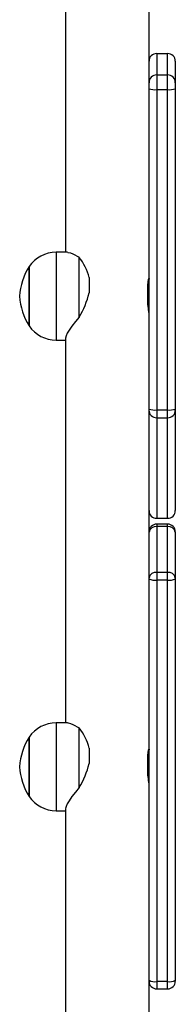
# Model space of a CAD drawing. Units: millimetres. Extents: x -4534 to 381038, y -3372 to 7070.
# Drawn here: x -356 to -285, y 3064 to 3512 of the extents above; entities that cross this region are included whole.
import ezdxf

# ---------------------------------------------------------------- set-up
doc = ezdxf.new("R2010")
doc.units = ezdxf.units.MM
doc.layers.add('Toestel 2D', color=7, linetype='Continuous', lineweight=20)

# ---------------------------------------------------------------- blocks, each defined once
blk = doc.blocks.new('wd1410')
at = {"color": 0, "linetype": 'Continuous', "lineweight": 25}
for p, q in [((323.791, 390.765), (323.791, 371.725)), ((327.591, 379.557), (327.591, 386.58)), ((327.941, 380.773), (327.941, 379.797)), ((327.941, 380.773), (328.441, 380.773)), ((328.441, 379.797), (328.441, 380.773)), ((328.791, 380.423), (328.791, 379.447)), ((327.941, 379.797), (327.941, 379.13)), ((327.941, 379.797), (328.441, 379.797)), ((328.441, 379.13), (328.441, 379.797)), ((327.591, 379.447), (327.591, 379.557)), ((327.591, 379.169), (327.591, 379.447)), ((328.791, 379.447), (328.791, 379.169)), ((327.591, 364.587), (327.591, 379.169)), ((327.941, 379.13), (328.441, 379.13)), ((327.941, 379.13), (327.941, 364.548)), ((328.441, 364.548), (328.441, 379.13)), ((328.791, 379.169), (328.791, 364.587)), ((323.883, 371.725), (323.361, 371.725)), ((323.361, 371.725), (323.361, 367.812)), ((324.413, 368.776), (324.413, 371.496)), ((322.125, 368.375), (322.125, 371.075)), ((322.125, 371.075), (322.125, 368.375)), ((324.864, 370.577), (324.864, 369.872)), ((327.517, 370.165), (327.517, 369.592)), ((323.361, 367.812), (323.361, 367.725)), ((323.361, 367.725), (323.791, 367.725)), ((323.791, 367.812), (323.791, 350.302)), ((327.591, 364.542), (327.591, 364.587)), ((327.591, 364.436), (327.591, 364.542)), ((327.591, 359), (327.591, 364.436)), ((327.941, 364.548), (328.441, 364.548)), ((327.941, 364.548), (327.941, 364.193)), ((328.441, 364.193), (328.441, 364.548)), ((328.791, 364.587), (328.791, 364.542)), ((328.791, 364.542), (328.791, 359.965)), ((327.941, 364.193), (328.441, 364.193)), ((327.941, 364.193), (327.941, 359.615)), ((328.441, 359.615), (328.441, 364.193)), ((327.941, 359.615), (328.441, 359.615)), ((327.941, 359.615), (327.941, 359.614)), ((327.941, 359.614), (328.441, 359.614)), ((328.441, 359.614), (328.441, 359.615)), ((327.941, 359.35), (327.941, 359.235)), ((328.441, 359.35), (327.941, 359.35)), ((327.941, 359.235), (327.941, 357.155)), ((328.441, 359.235), (327.941, 359.235)), ((328.441, 359.235), (328.441, 359.35)), ((328.441, 357.155), (328.441, 359.235)), ((327.591, 358.986), (327.591, 359)), ((327.591, 356.906), (327.591, 358.986)), ((328.791, 359), (328.791, 358.986)), ((328.791, 358.986), (328.791, 356.906)), ((327.591, 356.862), (327.591, 356.906)), ((327.591, 342.205), (327.591, 356.862)), ((327.941, 357.155), (327.941, 356.801)), ((328.441, 357.155), (327.941, 357.155)), ((327.941, 356.801), (327.941, 338.523)), ((328.441, 356.801), (327.941, 356.801)), ((328.441, 356.801), (328.441, 357.155)), ((328.441, 338.523), (328.441, 356.801)), ((328.791, 356.906), (328.791, 356.862)), ((328.791, 356.862), (328.791, 338.583)), ((323.883, 350.302), (323.361, 350.302)), ((323.361, 350.302), (323.361, 346.39)), ((322.125, 346.952), (322.125, 349.652)), ((322.125, 349.652), (322.125, 346.952)), ((324.413, 347.353), (324.413, 350.073)), ((324.864, 349.155), (324.864, 348.45)), ((327.517, 348.743), (327.517, 348.169)), ((323.361, 346.39), (323.361, 346.302)), ((323.361, 346.302), (323.791, 346.302)), ((323.791, 346.39), (323.791, 333.73)), ((327.591, 335.027), (327.591, 342.205)), ((328.441, 338.523), (327.941, 338.523)), ((327.941, 338.523), (327.941, 338.192)), ((328.441, 338.192), (328.441, 338.523)), ((328.791, 338.583), (328.791, 338.542)), ((327.941, 338.192), (328.441, 338.192))]:
    blk.add_line(p, q, dxfattribs=at)
at = {"color": 0, "linetype": 'Continuous', "lineweight": 25, "flags": 128}
for points in [[(323.886, 371.722), (323.912, 371.723), (324.006, 371.7), (324.124, 371.652), (324.413, 371.496)], [(327.583, 370.53), (327.579, 370.533), (327.557, 370.484), (327.533, 370.381), (327.518, 370.235), (327.517, 370.165)], [(324.413, 368.776), (324.237, 368.569), (324.08, 368.368), (323.948, 368.176), (323.867, 368.036), (323.812, 367.915), (323.791, 367.823), (323.793, 367.814)], [(323.886, 350.299), (323.912, 350.301), (324.006, 350.277), (324.124, 350.23), (324.413, 350.073)], [(327.583, 349.108), (327.579, 349.11), (327.557, 349.061), (327.533, 348.959), (327.518, 348.812), (327.517, 348.743)], [(324.413, 347.353), (324.237, 347.146), (324.08, 346.945), (323.948, 346.753), (323.867, 346.614), (323.812, 346.492), (323.791, 346.4), (323.793, 346.392)]]:
    blk.add_lwpolyline(points, dxfattribs=at)
at = {"color": 0, "linetype": 'Continuous', "lineweight": 25}
for centre, radius, start, end in [((327.941, 380.423), 0.35, 89.9981, 179.995), ((328.441, 380.423), 0.35, 0.005, 90.0009), ((327.941, 379.447), 0.35, 89.9962, 179.997), ((328.441, 379.447), 0.35, 0.003, 90.0028), ((327.855, 379.945), 0.82, 251.2445, 276.0492), ((328.527, 379.945), 0.82, 263.951, 288.7555), ((323.361, 370.225), 1.5, 90, 145.4819), ((322.503, 369.988), 2.433, 14.012, 38.2877), ((324.439, 369.595), 2.747, 147.3855, 177.2792), ((336.378, 369.225), 8.883, 171.5726, 175.9084), ((320.721, 370.936), 4.278, 329.6766, 345.6077), ((324.466, 369.864), 2.775, 182.8746, 212.4607), ((330.737, 369.621), 3.22, 180.5325, 192.208), ((323.361, 369.225), 1.5, 214.5181, 270), ((327.855, 365.363), 0.82, 251.2445, 276.0492), ((327.94, 364.543), 0.35, 180.0729, 270.0727), ((328.527, 365.363), 0.82, 263.951, 288.7555), ((328.441, 364.543), 0.35, 269.9283, 359.9271), ((327.94, 359.965), 0.35, 180.0718, 270.0738), ((327.941, 359.964), 0.35, 180, 270), ((328.441, 359.965), 0.35, 269.9272, 359.9282), ((328.441, 359.964), 0.35, 270, 360), ((327.941, 359), 0.35, 89.9943, 179.9989), ((327.898, 358.925), 0.313, 82.0744, 168.8256), ((328.441, 359), 0.35, 0.0011, 90.0048), ((328.484, 358.925), 0.313, 11.1743, 97.9248), ((327.898, 356.845), 0.313, 82.0708, 168.8292), ((327.856, 357.355), 0.56, 241.7299, 278.7249), ((328.484, 356.845), 0.313, 11.1707, 97.9284), ((328.526, 357.355), 0.56, 261.2754, 298.2702), ((323.361, 348.802), 1.5, 90, 145.4819), ((324.439, 348.172), 2.747, 147.3858, 177.2789), ((322.503, 348.566), 2.433, 14.0121, 38.2882), ((336.378, 347.802), 8.883, 171.5726, 175.9084), ((324.466, 348.442), 2.775, 182.8746, 212.4607), ((320.721, 349.513), 4.278, 329.6766, 345.6077), ((330.736, 348.199), 3.219, 180.5314, 192.2091), ((323.361, 347.802), 1.5, 214.5181, 270), ((327.856, 339.076), 0.56, 241.7355, 278.723), ((327.941, 338.542), 0.35, 180, 270), ((328.526, 339.076), 0.56, 261.2773, 298.2645), ((328.441, 338.542), 0.35, 270, 0)]:
    blk.add_arc(centre, radius, start, end, dxfattribs=at)
blk = doc.blocks.new('VPL-03-WD1410')
at = {"layer": 'Toestel 2D', "color": 0, "xscale": 10, "yscale": 10, "zscale": 10}
blk.add_blockref('wd1410', (-3572.71, -311.19), dxfattribs=at)

msp = doc.modelspace()

# ---------------------------------------------------------------- block references
msp.add_blockref('VPL-03-WD1410', (0, 0))

doc.saveas('drawing.dxf')
